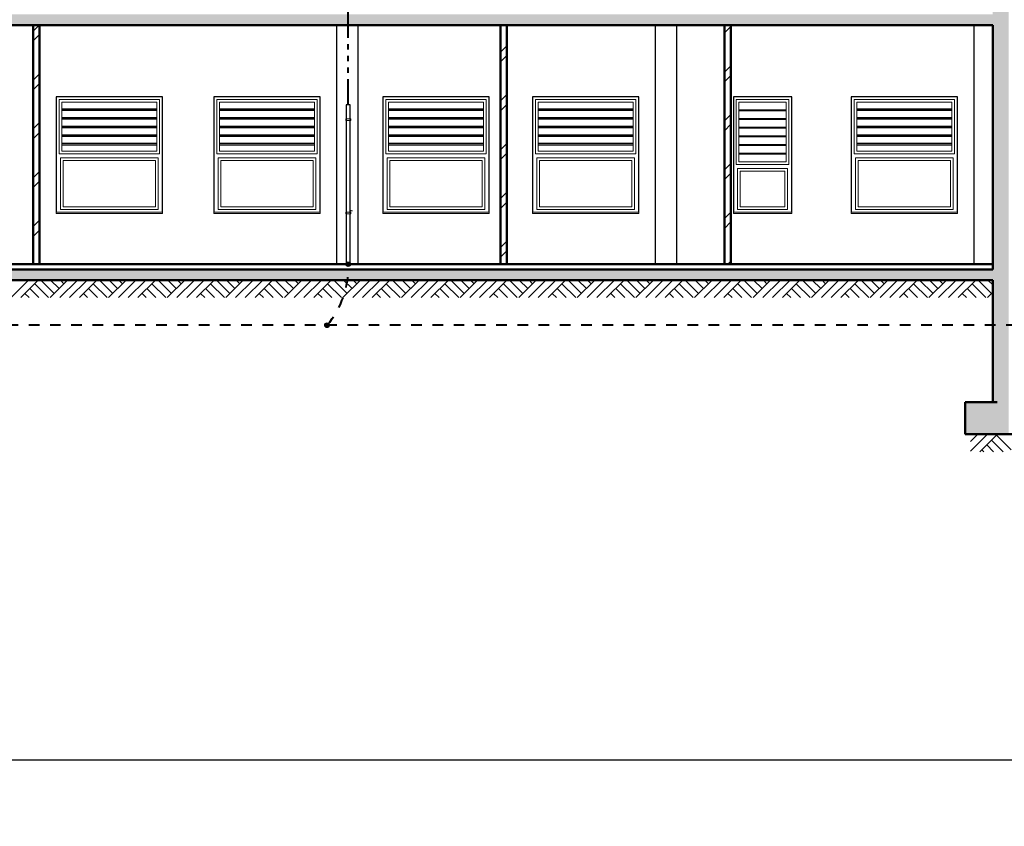
# Model space of a CAD drawing. Units: metres. Extents: x 567172 to 598486, y 9743772 to 9878018.
# Drawn here: x 567234 to 567253, y 9877928 to 9877943 of the extents above; entities that cross this region are included whole.
import ezdxf

# ---------------------------------------------------------------- set-up
doc = ezdxf.new("R2010")
doc.units = ezdxf.units.M
doc.header["$LTSCALE"] = 0.04
doc.header["$MEASUREMENT"] = 0
doc.linetypes.add('ACAD_ISO14W100', pattern=[24, 12, -3, 0, -3, 0, -3, 0, -3])
doc.linetypes.add('JIS_02_1.0', pattern=[2, 1, -1])
doc.layers.get('Defpoints').update_dxf_attribs({"color": 8, "lineweight": 0})
for name, color, linetype, lineweight in [('0_Ном_пера__32', 252, 'Continuous', 20), ('A-cabo de cobre', 3, 'JIS_02_1.0', 40), ('A-CHAPA DE AÇO GALVANIZADA', 7, 'ACAD_ISO14W100', 40), ('A-ELETROCALHA', 6, 'Continuous', 0), ('cotas', 8, 'Continuous', 0), ('Колонны_Ном_пера__2', 7, 'Continuous', 25), ('Крыши_Ном_пера__21', 7, 'Continuous', 20), ('Междуэтажные перекрытия_Ном_пера__2', 7, 'Continuous', 25), ('Междуэтажные перекрытия_Ном_пера__5', 7, 'Continuous', 50), ('Наружные стены_Ном_пера__2', 7, 'Continuous', 25), ('Наружные стены_Ном_пера__20', 255, 'Continuous', 25), ('Наружные стены_Ном_пера__33', 7, 'Continuous', 20), ('Наружные стены_Ном_пера__35', 7, 'Continuous', 20), ('Наружные стены_Ном_пера__44', 7, 'Continuous', 20), ('Наружные стены_Ном_пера__5', 7, 'Continuous', 50), ('Наружные стены_Ном_пера__97', 7, 'Continuous', 20), ('Пром_площ_Ном_пера__21', 7, 'Continuous', 20), ('Пром_площ_Ном_пера__5', 7, 'Continuous', 50)]:
    doc.layers.add(name, color=color, linetype=linetype, lineweight=lineweight)
doc.layers.add('A-CONEXÃO EXOTERMICA', color=4, linetype='Continuous')
doc.styles.get("Standard").update_dxf_attribs({"font": 'ARIAL.TTF'})
doc.dimstyles.new('Copy(9) of ISO-25', dxfattribs={"dimtxt": 1, "dimasz": 2, "dimexe": 1.25, "dimexo": 0.625, "dimgap": 0.9165, "dimtad": 1, "dimtxsty": 'Standard', "dimcen": 3.505, "dimadec": 0, "dimazin": 0, "dimtfac": 1, "dimtmove": 0, "dimatfit": 3, "dimfxl": 0, "dimarcsym": 0})

# ---------------------------------------------------------------- blocks, each defined once
blk = doc.blocks.new('*D6')
at = {"layer": 'cotas', "color": 0, "linetype": 'Continuous', "lineweight": -2}
for p, q in [((567185.8, 9877937.846), (567185.8, 9877927.992)), ((567264.583, 9877937.841), (567264.583, 9877927.992)), ((567187.8, 9877929.242), (567262.583, 9877929.242))]:
    blk.add_line(p, q, dxfattribs=at)
for points in [[(567187.8, 9877929.576), (567187.8, 9877928.909), (567185.8, 9877929.242)], [(567262.583, 9877929.576), (567262.583, 9877928.909), (567264.583, 9877929.242)]]:
    blk.add_solid(points, dxfattribs=at)
at = {"layer": 'Defpoints', "color": 0, "linetype": 'Continuous', "lineweight": -2}
for p in [(567185.8, 9877938.471), (567264.583, 9877938.466), (567264.583, 9877929.242)]:
    blk.add_point(p, dxfattribs=at)
at = {"layer": 'cotas', "color": 0, "linetype": 'Continuous', "lineweight": -2, "insert": (567225.192, 9877930.76), "char_height": 1, "attachment_point": 5}
blk.add_mtext('78,78', dxfattribs=at)

msp = doc.modelspace()

# ---------------------------------------------------------------- hatches: boundary and pattern name
at = {"layer": 'A-CONEXÃO EXOTERMICA', "linetype": 'Continuous', "lineweight": -3}
h = msp.add_hatch(color=4, dxfattribs=at)
edge = h.paths.add_edge_path()
edge.add_arc((567240.194, 9877938.571), 0.043, 0, 360)
h = msp.add_hatch(color=4, dxfattribs=at)
edge = h.paths.add_edge_path()
edge.add_arc((567240.194, 9877938.571), 0.043, 0, 360)
h = msp.add_hatch(color=4, dxfattribs=at)
edge = h.paths.add_edge_path()
edge.add_arc((567239.795, 9877937.421), 0.043, 0, 360)
at = {"layer": 'Междуэтажные перекрытия_Ном_пера__2', "linetype": 'Continuous'}
msp.add_hatch(color=256, dxfattribs=at).paths.add_polyline_path([(567198.03, 9877938.271), (567252.33, 9877938.271), (567252.33, 9877938.471), (567198.03, 9877938.471)], flags=0)
at = {"layer": 'Наружные стены_Ном_пера__44', "linetype": 'Continuous'}
msp.add_hatch(color=256, dxfattribs=at).paths.add_polyline_path([(567252.33, 9877938.271), (567252.63, 9877938.271), (567252.63, 9877943.371), (567252.33, 9877943.371)], flags=0)
at = {"layer": 'Наружные стены_Ном_пера__97', "linetype": 'Continuous'}
for points in [[(567252.33, 9877935.971), (567252.33, 9877938.271), (567252.526, 9877938.271), (567252.526, 9877935.371), (567251.83, 9877935.371), (567251.83, 9877935.971)], [(567252.63, 9877935.371), (567252.526, 9877935.371), (567252.526, 9877938.271), (567252.63, 9877938.271), (567252.63, 9877935.971)]]:
    msp.add_hatch(color=256, dxfattribs=at).paths.add_polyline_path(points, flags=0)
at = {"layer": 'Пром_площ_Ном_пера__21', "linetype": 'Continuous'}
msp.add_hatch(color=256, dxfattribs=at).paths.add_polyline_path([(567252.33, 9877943.071), (567252.33, 9877943.271), (567198.03, 9877943.271), (567198.03, 9877943.071)], flags=0)

# ---------------------------------------------------------------- linework, layer by layer
at = {"layer": '0_Ном_пера__32', "linetype": 'Continuous'}
msp.add_line((567240.232, 9877939.517), (567240.232, 9877939.302), dxfattribs=at)
at = {"layer": 'A-cabo de cobre', "color": 3, "linetype": 'JIS_02_1.0', "lineweight": 40, "ltscale": 5}
msp.add_line((567267.579, 9877937.421), (567181.564, 9877937.421), dxfattribs=at)
msp.add_arc((567238.519, 9877938.509), 1.677, 319.5456, 2.117, dxfattribs=at)
at = {"layer": 'A-CHAPA DE AÇO GALVANIZADA', "color": 0, "linetype": 'ACAD_ISO14W100', "lineweight": 40}
msp.add_line((567240.195, 9877941.571), (567240.195, 9877955.013), dxfattribs=at)
at = {"layer": 'A-CONEXÃO EXOTERMICA', "color": 4, "linetype": 'Continuous', "lineweight": -3}
for centre in [(567240.194, 9877938.571), (567240.194, 9877938.571), (567239.795, 9877937.421)]:
    msp.add_circle(centre, 0.043, dxfattribs=at)
at = {"layer": 'A-ELETROCALHA', "color": 6, "linetype": 'Continuous', "lineweight": -3}
for points in [[(567240.232, 9877941.307), (567240.232, 9877941.571), (567240.157, 9877941.571), (567240.157, 9877941.307)], [(567240.157, 9877941.275), (567240.157, 9877939.549)], [(567240.232, 9877939.549), (567240.232, 9877941.275)], [(567240.157, 9877939.517), (567240.157, 9877938.571), (567240.232, 9877938.571), (567240.232, 9877939.517)]]:
    msp.add_lwpolyline(points, dxfattribs=at)
at = {"layer": 'cotas', "color": 8, "linetype": 'Continuous'}
for p, q in [((567240.157, 9877941.571), (567240.157, 9877941.307)), ((567240.157, 9877941.307), (567240.157, 9877941.307)), ((567240.157, 9877941.275), (567240.157, 9877939.549)), ((567240.157, 9877939.517), (567240.157, 9877938.571)), ((567240.232, 9877938.571), (567240.232, 9877939.517))]:
    msp.add_line(p, q, dxfattribs=at)
for points in [[(567240.241, 9877941.275), (567240.149, 9877941.275), (567240.149, 9877941.307), (567240.241, 9877941.307)], [(567240.241, 9877939.549), (567240.149, 9877939.549), (567240.149, 9877939.517), (567240.241, 9877939.517)]]:
    msp.add_lwpolyline(points, close=True, dxfattribs=at)
for centre in [(567240.157, 9877941.291), (567240.232, 9877941.291), (567240.157, 9877939.533), (567240.232, 9877939.533)]:
    msp.add_circle(centre, 0.00535, dxfattribs=at)
at = {"layer": 'Колонны_Ном_пера__2', "linetype": 'Continuous'}
for p, q in [((567239.98, 9877938.571), (567239.98, 9877943.071)), ((567240.38, 9877938.571), (567240.38, 9877943.071)), ((567245.98, 9877938.571), (567245.98, 9877943.071)), ((567246.38, 9877938.571), (567246.38, 9877943.071)), ((567251.98, 9877938.571), (567251.98, 9877943.071))]:
    msp.add_line(p, q, dxfattribs=at)
at = {"layer": 'Крыши_Ном_пера__21', "linetype": 'Continuous'}
for p, q in [((567233.844, 9877937.941), (567234.173, 9877938.271)), ((567234.027, 9877937.941), (567234.357, 9877938.271)), ((567234.657, 9877938.019), (567234.406, 9877938.271)), ((567234.579, 9877937.941), (567234.909, 9877938.271)), ((567234.749, 9877938.111), (567234.59, 9877938.271)), ((567234.763, 9877937.941), (567235.093, 9877938.271)), ((567234.841, 9877938.203), (567234.773, 9877938.271)), ((567234.947, 9877937.941), (567235.277, 9877938.271)), ((567235.131, 9877937.941), (567235.46, 9877938.271)), ((567235.76, 9877938.019), (567235.509, 9877938.271)), ((567235.682, 9877937.941), (567236.012, 9877938.271)), ((567235.852, 9877938.111), (567235.693, 9877938.271)), ((567235.866, 9877937.941), (567236.196, 9877938.271)), ((567235.944, 9877938.203), (567235.877, 9877938.271)), ((567236.05, 9877937.941), (567236.38, 9877938.271)), ((567236.234, 9877937.941), (567236.563, 9877938.271)), ((567236.863, 9877938.019), (567236.612, 9877938.271)), ((567236.785, 9877937.941), (567237.115, 9877938.271)), ((567236.955, 9877938.111), (567236.796, 9877938.271)), ((567236.969, 9877937.941), (567237.299, 9877938.271)), ((567237.047, 9877938.203), (567236.98, 9877938.271)), ((567237.153, 9877937.941), (567237.483, 9877938.271)), ((567237.337, 9877937.941), (567237.667, 9877938.271)), ((567237.967, 9877938.019), (567237.715, 9877938.271)), ((567237.888, 9877937.941), (567238.218, 9877938.271)), ((567238.058, 9877938.111), (567237.899, 9877938.271)), ((567238.072, 9877937.941), (567238.402, 9877938.271)), ((567238.15, 9877938.203), (567238.083, 9877938.271)), ((567238.256, 9877937.941), (567238.586, 9877938.271)), ((567238.44, 9877937.941), (567238.77, 9877938.271)), ((567239.07, 9877938.019), (567238.818, 9877938.271)), ((567238.991, 9877937.941), (567239.321, 9877938.271)), ((567239.162, 9877938.111), (567239.002, 9877938.271)), ((567239.175, 9877937.941), (567239.505, 9877938.271)), ((567239.254, 9877938.203), (567239.186, 9877938.271)), ((567239.359, 9877937.941), (567239.689, 9877938.271)), ((567239.543, 9877937.941), (567239.873, 9877938.271)), ((567240.173, 9877938.019), (567239.921, 9877938.271)), ((567240.094, 9877937.941), (567240.424, 9877938.271)), ((567240.265, 9877938.111), (567240.105, 9877938.271)), ((567240.278, 9877937.941), (567240.608, 9877938.271)), ((567240.357, 9877938.203), (567240.289, 9877938.271)), ((567240.462, 9877937.941), (567240.792, 9877938.271)), ((567240.646, 9877937.941), (567240.976, 9877938.271)), ((567241.276, 9877938.019), (567241.024, 9877938.271)), ((567241.197, 9877937.941), (567241.527, 9877938.271)), ((567241.368, 9877938.111), (567241.208, 9877938.271)), ((567241.381, 9877937.941), (567241.711, 9877938.271)), ((567241.46, 9877938.203), (567241.392, 9877938.271)), ((567241.565, 9877937.941), (567241.895, 9877938.271)), ((567241.749, 9877937.941), (567242.079, 9877938.271)), ((567242.379, 9877938.019), (567242.127, 9877938.271)), ((567242.301, 9877937.941), (567242.63, 9877938.271)), ((567242.471, 9877938.111), (567242.311, 9877938.271)), ((567242.484, 9877937.941), (567242.814, 9877938.271)), ((567242.563, 9877938.203), (567242.495, 9877938.271)), ((567242.668, 9877937.941), (567242.998, 9877938.271)), ((567242.852, 9877937.941), (567243.182, 9877938.271)), ((567243.482, 9877938.019), (567243.23, 9877938.271)), ((567243.404, 9877937.941), (567243.734, 9877938.271)), ((567243.574, 9877938.111), (567243.414, 9877938.271)), ((567243.587, 9877937.941), (567243.917, 9877938.271)), ((567243.666, 9877938.203), (567243.598, 9877938.271)), ((567243.771, 9877937.941), (567244.101, 9877938.271)), ((567243.955, 9877937.941), (567244.285, 9877938.271)), ((567244.585, 9877938.019), (567244.334, 9877938.271)), ((567244.507, 9877937.941), (567244.837, 9877938.271)), ((567244.677, 9877938.111), (567244.517, 9877938.271)), ((567244.691, 9877937.941), (567245.02, 9877938.271)), ((567244.769, 9877938.203), (567244.701, 9877938.271)), ((567244.874, 9877937.941), (567245.204, 9877938.271)), ((567245.058, 9877937.941), (567245.388, 9877938.271)), ((567245.688, 9877938.019), (567245.437, 9877938.271)), ((567245.61, 9877937.941), (567245.94, 9877938.271)), ((567245.78, 9877938.111), (567245.62, 9877938.271)), ((567245.794, 9877937.941), (567246.124, 9877938.271)), ((567245.872, 9877938.203), (567245.804, 9877938.271)), ((567245.978, 9877937.941), (567246.307, 9877938.271)), ((567246.161, 9877937.941), (567246.491, 9877938.271)), ((567246.791, 9877938.019), (567246.54, 9877938.271)), ((567246.713, 9877937.941), (567247.043, 9877938.271)), ((567246.883, 9877938.111), (567246.724, 9877938.271)), ((567246.897, 9877937.941), (567247.227, 9877938.271)), ((567246.975, 9877938.203), (567246.907, 9877938.271)), ((567247.081, 9877937.941), (567247.41, 9877938.271)), ((567247.264, 9877937.941), (567247.594, 9877938.271)), ((567247.894, 9877938.019), (567247.643, 9877938.271)), ((567247.816, 9877937.941), (567248.146, 9877938.271)), ((567247.986, 9877938.111), (567247.827, 9877938.271)), ((567248, 9877937.941), (567248.33, 9877938.271)), ((567248.078, 9877938.203), (567248.01, 9877938.271)), ((567248.184, 9877937.941), (567248.514, 9877938.271)), ((567248.368, 9877937.941), (567248.697, 9877938.271)), ((567248.997, 9877938.019), (567248.746, 9877938.271)), ((567248.919, 9877937.941), (567249.249, 9877938.271)), ((567249.089, 9877938.111), (567248.93, 9877938.271)), ((567249.103, 9877937.941), (567249.433, 9877938.271)), ((567249.181, 9877938.203), (567249.114, 9877938.271)), ((567249.287, 9877937.941), (567249.617, 9877938.271)), ((567249.471, 9877937.941), (567249.801, 9877938.271)), ((567250.101, 9877938.019), (567249.849, 9877938.271)), ((567250.022, 9877937.941), (567250.352, 9877938.271)), ((567250.192, 9877938.111), (567250.033, 9877938.271)), ((567250.206, 9877937.941), (567250.536, 9877938.271)), ((567250.284, 9877938.203), (567250.217, 9877938.271)), ((567250.39, 9877937.941), (567250.72, 9877938.271)), ((567250.574, 9877937.941), (567250.904, 9877938.271)), ((567251.204, 9877938.019), (567250.952, 9877938.271)), ((567251.125, 9877937.941), (567251.455, 9877938.271)), ((567251.296, 9877938.111), (567251.136, 9877938.271)), ((567251.309, 9877937.941), (567251.639, 9877938.271)), ((567251.387, 9877938.203), (567251.32, 9877938.271)), ((567251.493, 9877937.941), (567251.823, 9877938.271)), ((567251.677, 9877937.941), (567252.007, 9877938.271)), ((567252.307, 9877938.019), (567252.055, 9877938.271)), ((567252.33, 9877938.179), (567252.239, 9877938.271)), ((567234.368, 9877937.941), (567234.198, 9877938.111)), ((567234.552, 9877937.941), (567234.29, 9877938.203)), ((567235.471, 9877937.941), (567235.301, 9877938.111)), ((567235.655, 9877937.941), (567235.393, 9877938.203)), ((567236.574, 9877937.941), (567236.404, 9877938.111)), ((567236.758, 9877937.941), (567236.496, 9877938.203)), ((567237.677, 9877937.941), (567237.507, 9877938.111)), ((567237.861, 9877937.941), (567237.599, 9877938.203)), ((567238.78, 9877937.941), (567238.61, 9877938.111)), ((567238.964, 9877937.941), (567238.702, 9877938.203)), ((567239.883, 9877937.941), (567239.713, 9877938.111)), ((567240.067, 9877937.941), (567239.805, 9877938.203)), ((567240.986, 9877937.941), (567240.816, 9877938.111)), ((567241.17, 9877937.941), (567240.908, 9877938.203)), ((567242.09, 9877937.941), (567241.919, 9877938.111)), ((567242.273, 9877937.941), (567242.011, 9877938.203)), ((567243.193, 9877937.941), (567243.022, 9877938.111)), ((567243.377, 9877937.941), (567243.114, 9877938.203)), ((567244.296, 9877937.941), (567244.125, 9877938.111)), ((567244.48, 9877937.941), (567244.217, 9877938.203)), ((567245.399, 9877937.941), (567245.229, 9877938.111)), ((567245.583, 9877937.941), (567245.32, 9877938.203)), ((567246.502, 9877937.941), (567246.332, 9877938.111)), ((567246.686, 9877937.941), (567246.424, 9877938.203)), ((567247.605, 9877937.941), (567247.435, 9877938.111)), ((567247.789, 9877937.941), (567247.527, 9877938.203)), ((567248.708, 9877937.941), (567248.538, 9877938.111)), ((567248.892, 9877937.941), (567248.63, 9877938.203)), ((567249.811, 9877937.941), (567249.641, 9877938.111)), ((567249.995, 9877937.941), (567249.733, 9877938.203)), ((567250.914, 9877937.941), (567250.744, 9877938.111)), ((567251.098, 9877937.941), (567250.836, 9877938.203)), ((567252.017, 9877937.941), (567251.847, 9877938.111)), ((567252.201, 9877937.941), (567251.939, 9877938.203)), ((567234.184, 9877937.941), (567234.106, 9877938.019)), ((567235.287, 9877937.941), (567235.209, 9877938.019)), ((567236.39, 9877937.941), (567236.312, 9877938.019)), ((567237.493, 9877937.941), (567237.415, 9877938.019)), ((567238.596, 9877937.941), (567238.518, 9877938.019)), ((567239.7, 9877937.941), (567239.621, 9877938.019)), ((567240.803, 9877937.941), (567240.724, 9877938.019)), ((567241.906, 9877937.941), (567241.827, 9877938.019)), ((567243.009, 9877937.941), (567242.93, 9877938.019)), ((567244.112, 9877937.941), (567244.034, 9877938.019)), ((567245.215, 9877937.941), (567245.137, 9877938.019)), ((567246.318, 9877937.941), (567246.24, 9877938.019)), ((567247.421, 9877937.941), (567247.343, 9877938.019)), ((567248.524, 9877937.941), (567248.446, 9877938.019)), ((567249.627, 9877937.941), (567249.549, 9877938.019)), ((567250.73, 9877937.941), (567250.652, 9877938.019)), ((567251.833, 9877937.941), (567251.755, 9877938.019)), ((567252.228, 9877937.941), (567252.33, 9877938.043)), ((567251.912, 9877935.051), (567252.232, 9877935.371)), ((567251.912, 9877935.235), (567252.048, 9877935.371)), ((567252.086, 9877935.041), (567252.416, 9877935.371)), ((567252.674, 9877935.078), (567252.399, 9877935.353)), ((567252.343, 9877935.041), (567252.215, 9877935.17)), ((567252.527, 9877935.041), (567252.307, 9877935.261)), ((567252.16, 9877935.041), (567252.123, 9877935.078))]:
    msp.add_line(p, q, dxfattribs=at)
at = {"layer": 'Междуэтажные перекрытия_Ном_пера__5', "linetype": 'Continuous'}
for p, q in [((567198.03, 9877938.471), (567252.33, 9877938.471)), ((567198.03, 9877938.471), (567252.33, 9877938.471)), ((567216.57, 9877938.571), (567252.33, 9877938.571)), ((567198.03, 9877938.271), (567252.33, 9877938.271))]:
    msp.add_line(p, q, dxfattribs=at)
at = {"layer": 'Наружные стены_Ном_пера__2', "linetype": 'Continuous'}
for p, q in [((567234.695, 9877941.721), (567234.695, 9877939.546)), ((567236.695, 9877941.721), (567234.695, 9877941.721)), ((567236.695, 9877939.546), (567236.695, 9877941.721)), ((567237.665, 9877941.721), (567237.665, 9877939.546)), ((567239.665, 9877941.721), (567237.665, 9877941.721)), ((567239.665, 9877939.546), (567239.665, 9877941.721)), ((567240.845, 9877941.721), (567240.845, 9877939.546)), ((567242.845, 9877941.721), (567240.845, 9877941.721)), ((567242.845, 9877939.546), (567242.845, 9877941.721)), ((567243.665, 9877941.721), (567243.665, 9877939.546)), ((567245.665, 9877941.721), (567243.665, 9877941.721)), ((567245.665, 9877939.546), (567245.665, 9877941.721)), ((567247.445, 9877941.721), (567247.445, 9877939.546)), ((567248.545, 9877941.721), (567247.445, 9877941.721)), ((567248.545, 9877939.546), (567248.545, 9877941.721)), ((567249.665, 9877941.721), (567249.665, 9877939.546)), ((567251.665, 9877941.721), (567249.665, 9877941.721)), ((567251.665, 9877939.546), (567251.665, 9877941.721))]:
    msp.add_line(p, q, dxfattribs=at)
at = {"layer": 'Наружные стены_Ном_пера__20', "linetype": 'Continuous'}
for p, q in [((567234.26, 9877942.954), (567234.377, 9877943.071)), ((567234.26, 9877942.77), (567234.38, 9877942.89)), ((567247.28, 9877942.921), (567247.4, 9877943.041)), ((567243.06, 9877942.561), (567243.18, 9877942.681)), ((567243.06, 9877942.378), (567243.18, 9877942.498)), ((567234.26, 9877942.035), (567234.38, 9877942.155)), ((567247.28, 9877942.185), (567247.4, 9877942.305)), ((567234.26, 9877941.851), (567234.38, 9877941.971)), ((567247.28, 9877942.001), (567247.4, 9877942.121)), ((567243.06, 9877941.642), (567243.18, 9877941.762)), ((567243.06, 9877941.458), (567243.18, 9877941.578)), ((567236.59, 9877941.489), (567234.8, 9877941.489)), ((567234.8, 9877941.469), (567236.59, 9877941.469)), ((567239.56, 9877941.489), (567237.77, 9877941.489)), ((567237.77, 9877941.469), (567239.56, 9877941.469)), ((567242.74, 9877941.489), (567240.95, 9877941.489)), ((567240.95, 9877941.469), (567242.74, 9877941.469)), ((567245.56, 9877941.489), (567243.77, 9877941.489)), ((567243.77, 9877941.469), (567245.56, 9877941.469)), ((567251.56, 9877941.489), (567249.77, 9877941.489)), ((567249.77, 9877941.469), (567251.56, 9877941.469)), ((567234.26, 9877941.115), (567234.38, 9877941.235)), ((567236.59, 9877941.327), (567234.8, 9877941.327)), ((567234.8, 9877941.307), (567236.59, 9877941.307)), ((567239.56, 9877941.327), (567237.77, 9877941.327)), ((567237.77, 9877941.307), (567239.56, 9877941.307)), ((567242.74, 9877941.327), (567240.95, 9877941.327)), ((567240.95, 9877941.307), (567242.74, 9877941.307)), ((567245.56, 9877941.327), (567243.77, 9877941.327)), ((567243.77, 9877941.307), (567245.56, 9877941.307)), ((567247.28, 9877941.266), (567247.4, 9877941.386)), ((567251.56, 9877941.327), (567249.77, 9877941.327)), ((567249.77, 9877941.307), (567251.56, 9877941.307)), ((567234.26, 9877940.931), (567234.38, 9877941.051)), ((567236.59, 9877941.164), (567234.8, 9877941.164)), ((567234.8, 9877941.144), (567236.59, 9877941.144)), ((567239.56, 9877941.164), (567237.77, 9877941.164)), ((567237.77, 9877941.144), (567239.56, 9877941.144)), ((567242.74, 9877941.164), (567240.95, 9877941.164)), ((567240.95, 9877941.144), (567242.74, 9877941.144)), ((567245.56, 9877941.164), (567243.77, 9877941.164)), ((567243.77, 9877941.144), (567245.56, 9877941.144)), ((567247.28, 9877941.082), (567247.4, 9877941.202)), ((567251.56, 9877941.164), (567249.77, 9877941.164)), ((567249.77, 9877941.144), (567251.56, 9877941.144)), ((567236.59, 9877941.001), (567234.8, 9877941.001)), ((567234.8, 9877940.981), (567236.59, 9877940.981)), ((567236.59, 9877940.838), (567234.8, 9877940.838)), ((567239.56, 9877941.001), (567237.77, 9877941.001)), ((567237.77, 9877940.981), (567239.56, 9877940.981)), ((567239.56, 9877940.838), (567237.77, 9877940.838)), ((567242.74, 9877941.001), (567240.95, 9877941.001)), ((567240.95, 9877940.981), (567242.74, 9877940.981)), ((567242.74, 9877940.838), (567240.95, 9877940.838)), ((567243.06, 9877940.723), (567243.18, 9877940.843)), ((567245.56, 9877941.001), (567243.77, 9877941.001)), ((567243.77, 9877940.981), (567245.56, 9877940.981)), ((567245.56, 9877940.838), (567243.77, 9877940.838)), ((567251.56, 9877941.001), (567249.77, 9877941.001)), ((567249.77, 9877940.981), (567251.56, 9877940.981)), ((567251.56, 9877940.838), (567249.77, 9877940.838)), ((567234.8, 9877940.818), (567236.59, 9877940.818)), ((567237.77, 9877940.818), (567239.56, 9877940.818)), ((567240.95, 9877940.818), (567242.74, 9877940.818)), ((567243.06, 9877940.539), (567243.18, 9877940.659)), ((567243.77, 9877940.818), (567245.56, 9877940.818)), ((567249.77, 9877940.818), (567251.56, 9877940.818)), ((567247.28, 9877940.347), (567247.4, 9877940.467)), ((567234.26, 9877940.196), (567234.38, 9877940.316)), ((567247.28, 9877940.163), (567247.4, 9877940.283)), ((567234.26, 9877940.012), (567234.38, 9877940.132)), ((567243.06, 9877939.804), (567243.18, 9877939.924)), ((567243.06, 9877939.62), (567243.18, 9877939.74)), ((567247.28, 9877939.427), (567247.4, 9877939.547)), ((567234.26, 9877939.277), (567234.38, 9877939.397)), ((567247.28, 9877939.244), (567247.4, 9877939.364)), ((567234.26, 9877939.093), (567234.38, 9877939.213)), ((567243.06, 9877938.884), (567243.18, 9877939.004)), ((567243.06, 9877938.701), (567243.18, 9877938.821)), ((567247.343, 9877938.571), (567247.4, 9877938.628))]:
    msp.add_line(p, q, dxfattribs=at)
at = {"layer": 'Наружные стены_Ном_пера__33', "linetype": 'Continuous'}
for p, q in [((567234.75, 9877941.666), (567234.75, 9877941.616)), ((567236.64, 9877941.666), (567234.75, 9877941.666)), ((567234.75, 9877941.616), (567234.75, 9877940.696)), ((567234.8, 9877941.616), (567236.59, 9877941.616)), ((567234.8, 9877940.696), (567234.8, 9877941.616)), ((567236.59, 9877941.616), (567236.59, 9877940.696)), ((567236.64, 9877941.616), (567236.64, 9877941.666)), ((567236.64, 9877940.696), (567236.64, 9877941.616)), ((567237.72, 9877941.666), (567237.72, 9877941.616)), ((567239.61, 9877941.666), (567237.72, 9877941.666)), ((567237.72, 9877941.616), (567237.72, 9877940.696)), ((567237.77, 9877941.616), (567239.56, 9877941.616)), ((567237.77, 9877940.696), (567237.77, 9877941.616)), ((567239.56, 9877941.616), (567239.56, 9877940.696)), ((567239.61, 9877941.616), (567239.61, 9877941.666)), ((567239.61, 9877940.696), (567239.61, 9877941.616)), ((567240.9, 9877941.666), (567240.9, 9877941.616)), ((567242.79, 9877941.666), (567240.9, 9877941.666)), ((567240.9, 9877941.616), (567240.9, 9877940.696)), ((567240.95, 9877941.616), (567242.74, 9877941.616)), ((567240.95, 9877940.696), (567240.95, 9877941.616)), ((567242.74, 9877941.616), (567242.74, 9877940.696)), ((567242.79, 9877941.616), (567242.79, 9877941.666)), ((567242.79, 9877940.696), (567242.79, 9877941.616)), ((567243.72, 9877941.666), (567243.72, 9877941.616)), ((567245.61, 9877941.666), (567243.72, 9877941.666)), ((567243.72, 9877941.616), (567243.72, 9877940.696)), ((567243.77, 9877941.616), (567245.56, 9877941.616)), ((567243.77, 9877940.696), (567243.77, 9877941.616)), ((567245.56, 9877941.616), (567245.56, 9877940.696)), ((567245.61, 9877941.616), (567245.61, 9877941.666)), ((567245.61, 9877940.696), (567245.61, 9877941.616)), ((567247.5, 9877941.666), (567247.5, 9877941.616)), ((567248.49, 9877941.666), (567247.5, 9877941.666)), ((567247.5, 9877941.616), (567247.5, 9877940.496)), ((567247.55, 9877941.616), (567248.44, 9877941.616)), ((567247.55, 9877941.473), (567247.55, 9877941.616)), ((567248.44, 9877941.616), (567248.44, 9877941.473)), ((567248.49, 9877941.616), (567248.49, 9877941.666)), ((567248.49, 9877940.496), (567248.49, 9877941.616)), ((567249.72, 9877941.666), (567249.72, 9877941.616)), ((567251.61, 9877941.666), (567249.72, 9877941.666)), ((567249.72, 9877941.616), (567249.72, 9877940.696)), ((567249.77, 9877940.696), (567249.77, 9877941.616)), ((567249.77, 9877941.616), (567251.56, 9877941.616)), ((567251.56, 9877941.616), (567251.56, 9877940.696)), ((567251.61, 9877941.616), (567251.61, 9877941.666)), ((567251.61, 9877940.696), (567251.61, 9877941.616)), ((567248.44, 9877941.473), (567247.55, 9877941.473)), ((567247.55, 9877941.473), (567247.55, 9877941.453)), ((567247.55, 9877941.453), (567248.44, 9877941.453)), ((567247.55, 9877941.31), (567247.55, 9877941.453)), ((567248.44, 9877941.453), (567248.44, 9877941.473)), ((567248.44, 9877941.453), (567248.44, 9877941.31)), ((567248.44, 9877941.31), (567247.55, 9877941.31)), ((567247.55, 9877941.31), (567247.55, 9877941.29)), ((567247.55, 9877941.29), (567248.44, 9877941.29)), ((567247.55, 9877941.147), (567247.55, 9877941.29)), ((567248.44, 9877941.29), (567248.44, 9877941.31)), ((567248.44, 9877941.29), (567248.44, 9877941.147)), ((567248.44, 9877941.147), (567247.55, 9877941.147)), ((567247.55, 9877941.147), (567247.55, 9877941.127)), ((567247.55, 9877941.127), (567248.44, 9877941.127)), ((567247.55, 9877940.984), (567247.55, 9877941.127)), ((567248.44, 9877941.127), (567248.44, 9877941.147)), ((567248.44, 9877941.127), (567248.44, 9877940.984)), ((567248.44, 9877940.984), (567247.55, 9877940.984)), ((567247.55, 9877940.984), (567247.55, 9877940.964)), ((567247.55, 9877940.964), (567248.44, 9877940.964)), ((567247.55, 9877940.821), (567247.55, 9877940.964)), ((567248.44, 9877940.964), (567248.44, 9877940.984)), ((567248.44, 9877940.964), (567248.44, 9877940.821)), ((567234.75, 9877940.696), (567234.75, 9877940.646)), ((567236.59, 9877940.696), (567234.8, 9877940.696)), ((567236.64, 9877940.646), (567236.64, 9877940.696)), ((567237.72, 9877940.696), (567237.72, 9877940.646)), ((567239.56, 9877940.696), (567237.77, 9877940.696)), ((567239.61, 9877940.646), (567239.61, 9877940.696)), ((567240.9, 9877940.696), (567240.9, 9877940.646)), ((567242.74, 9877940.696), (567240.95, 9877940.696)), ((567242.79, 9877940.646), (567242.79, 9877940.696)), ((567243.72, 9877940.696), (567243.72, 9877940.646)), ((567245.56, 9877940.696), (567243.77, 9877940.696)), ((567245.61, 9877940.646), (567245.61, 9877940.696)), ((567248.44, 9877940.821), (567247.55, 9877940.821)), ((567247.55, 9877940.821), (567247.55, 9877940.801)), ((567247.55, 9877940.801), (567248.44, 9877940.801)), ((567247.55, 9877940.659), (567247.55, 9877940.801)), ((567248.44, 9877940.659), (567247.55, 9877940.659)), ((567247.55, 9877940.659), (567247.55, 9877940.639)), ((567248.44, 9877940.801), (567248.44, 9877940.821)), ((567248.44, 9877940.801), (567248.44, 9877940.659)), ((567248.44, 9877940.639), (567248.44, 9877940.659)), ((567249.72, 9877940.696), (567249.72, 9877940.646)), ((567251.56, 9877940.696), (567249.77, 9877940.696)), ((567251.61, 9877940.646), (567251.61, 9877940.696)), ((567234.75, 9877940.646), (567236.64, 9877940.646)), ((567234.775, 9877940.571), (567234.775, 9877940.521)), ((567236.615, 9877940.571), (567234.775, 9877940.571)), ((567234.775, 9877940.521), (567234.775, 9877939.651)), ((567234.825, 9877939.651), (567234.825, 9877940.521)), ((567234.825, 9877940.521), (567236.565, 9877940.521)), ((567236.565, 9877940.521), (567236.565, 9877939.651)), ((567236.615, 9877940.521), (567236.615, 9877940.571)), ((567236.615, 9877939.651), (567236.615, 9877940.521)), ((567237.72, 9877940.646), (567239.61, 9877940.646)), ((567237.745, 9877940.571), (567237.745, 9877940.521)), ((567239.585, 9877940.571), (567237.745, 9877940.571)), ((567237.745, 9877940.521), (567237.745, 9877939.651)), ((567237.795, 9877939.651), (567237.795, 9877940.521)), ((567237.795, 9877940.521), (567239.535, 9877940.521)), ((567239.535, 9877940.521), (567239.535, 9877939.651)), ((567239.585, 9877940.521), (567239.585, 9877940.571)), ((567239.585, 9877939.651), (567239.585, 9877940.521)), ((567240.9, 9877940.646), (567242.79, 9877940.646)), ((567240.925, 9877940.571), (567240.925, 9877940.521)), ((567242.765, 9877940.571), (567240.925, 9877940.571)), ((567240.925, 9877940.521), (567240.925, 9877939.651)), ((567240.975, 9877940.521), (567242.715, 9877940.521)), ((567240.975, 9877939.651), (567240.975, 9877940.521)), ((567242.715, 9877940.521), (567242.715, 9877939.651)), ((567242.765, 9877940.521), (567242.765, 9877940.571)), ((567242.765, 9877939.651), (567242.765, 9877940.521)), ((567243.72, 9877940.646), (567245.61, 9877940.646)), ((567243.745, 9877940.571), (567243.745, 9877940.521)), ((567245.585, 9877940.571), (567243.745, 9877940.571)), ((567243.745, 9877940.521), (567243.745, 9877939.651)), ((567243.795, 9877939.651), (567243.795, 9877940.521)), ((567243.795, 9877940.521), (567245.535, 9877940.521)), ((567245.535, 9877940.521), (567245.535, 9877939.651)), ((567245.585, 9877940.521), (567245.585, 9877940.571)), ((567245.585, 9877939.651), (567245.585, 9877940.521)), ((567247.5, 9877940.496), (567247.5, 9877940.446)), ((567247.55, 9877940.639), (567248.44, 9877940.639)), ((567247.55, 9877940.496), (567247.55, 9877940.639)), ((567248.44, 9877940.496), (567247.55, 9877940.496)), ((567248.44, 9877940.639), (567248.44, 9877940.496)), ((567248.49, 9877940.446), (567248.49, 9877940.496)), ((567249.72, 9877940.646), (567251.61, 9877940.646)), ((567249.745, 9877940.571), (567249.745, 9877940.521)), ((567251.585, 9877940.571), (567249.745, 9877940.571)), ((567249.745, 9877940.521), (567249.745, 9877939.651)), ((567249.795, 9877940.521), (567251.535, 9877940.521)), ((567249.795, 9877939.651), (567249.795, 9877940.521)), ((567251.535, 9877940.521), (567251.535, 9877939.651)), ((567251.585, 9877940.521), (567251.585, 9877940.571)), ((567251.585, 9877939.651), (567251.585, 9877940.521)), ((567247.5, 9877940.446), (567248.49, 9877940.446)), ((567247.525, 9877940.371), (567247.525, 9877940.321)), ((567248.465, 9877940.371), (567247.525, 9877940.371)), ((567247.525, 9877940.321), (567247.525, 9877939.651)), ((567247.575, 9877939.651), (567247.575, 9877940.321)), ((567247.575, 9877940.321), (567248.415, 9877940.321)), ((567248.415, 9877940.321), (567248.415, 9877939.651)), ((567248.465, 9877940.321), (567248.465, 9877940.371)), ((567248.465, 9877939.651), (567248.465, 9877940.321)), ((567234.695, 9877939.546), (567236.695, 9877939.546)), ((567234.695, 9877939.521), (567234.695, 9877939.546)), ((567234.775, 9877939.651), (567234.775, 9877939.601)), ((567234.775, 9877939.601), (567236.615, 9877939.601)), ((567236.565, 9877939.651), (567234.825, 9877939.651)), ((567236.615, 9877939.601), (567236.615, 9877939.651)), ((567236.695, 9877939.521), (567236.695, 9877939.546)), ((567237.665, 9877939.546), (567239.665, 9877939.546)), ((567237.665, 9877939.521), (567237.665, 9877939.546)), ((567237.745, 9877939.651), (567237.745, 9877939.601)), ((567237.745, 9877939.601), (567239.585, 9877939.601)), ((567239.535, 9877939.651), (567237.795, 9877939.651)), ((567239.585, 9877939.601), (567239.585, 9877939.651)), ((567239.665, 9877939.521), (567239.665, 9877939.546)), ((567240.845, 9877939.546), (567242.845, 9877939.546)), ((567240.845, 9877939.521), (567240.845, 9877939.546)), ((567240.925, 9877939.651), (567240.925, 9877939.601)), ((567240.925, 9877939.601), (567242.765, 9877939.601)), ((567242.715, 9877939.651), (567240.975, 9877939.651)), ((567242.765, 9877939.601), (567242.765, 9877939.651)), ((567242.845, 9877939.521), (567242.845, 9877939.546)), ((567243.665, 9877939.546), (567245.665, 9877939.546)), ((567243.665, 9877939.521), (567243.665, 9877939.546)), ((567243.745, 9877939.651), (567243.745, 9877939.601)), ((567243.745, 9877939.601), (567245.585, 9877939.601)), ((567245.535, 9877939.651), (567243.795, 9877939.651)), ((567245.585, 9877939.601), (567245.585, 9877939.651)), ((567245.665, 9877939.521), (567245.665, 9877939.546)), ((567247.445, 9877939.546), (567248.545, 9877939.546)), ((567247.445, 9877939.521), (567247.445, 9877939.546)), ((567247.525, 9877939.651), (567247.525, 9877939.601)), ((567247.525, 9877939.601), (567248.465, 9877939.601)), ((567248.415, 9877939.651), (567247.575, 9877939.651)), ((567248.465, 9877939.601), (567248.465, 9877939.651)), ((567248.545, 9877939.521), (567248.545, 9877939.546)), ((567249.665, 9877939.546), (567251.665, 9877939.546)), ((567249.665, 9877939.521), (567249.665, 9877939.546)), ((567249.745, 9877939.651), (567249.745, 9877939.601)), ((567249.745, 9877939.601), (567251.585, 9877939.601)), ((567251.535, 9877939.651), (567249.795, 9877939.651)), ((567251.585, 9877939.601), (567251.585, 9877939.651)), ((567251.665, 9877939.521), (567251.665, 9877939.546)), ((567234.695, 9877939.521), (567236.695, 9877939.521)), ((567237.665, 9877939.521), (567239.665, 9877939.521)), ((567240.845, 9877939.521), (567242.845, 9877939.521)), ((567243.665, 9877939.521), (567245.665, 9877939.521)), ((567247.445, 9877939.521), (567248.545, 9877939.521)), ((567249.665, 9877939.521), (567251.665, 9877939.521))]:
    msp.add_line(p, q, dxfattribs=at)
at = {"layer": 'Наружные стены_Ном_пера__35', "linetype": 'Continuous'}
for p, q in [((567240.241, 9877939.571), (567240.241, 9877939.588)), ((567240.271, 9877939.571), (567240.241, 9877939.571))]:
    msp.add_line(p, q, dxfattribs=at)
at = {"layer": 'Наружные стены_Ном_пера__5', "linetype": 'Continuous'}
for p, q in [((567234.26, 9877938.571), (567234.26, 9877943.071)), ((567234.26, 9877943.071), (567234.38, 9877943.071)), ((567234.38, 9877938.571), (567234.38, 9877943.071)), ((567243.06, 9877943.071), (567243.18, 9877943.071)), ((567243.06, 9877938.571), (567243.06, 9877943.071)), ((567243.18, 9877938.571), (567243.18, 9877943.071)), ((567247.28, 9877943.071), (567247.4, 9877943.071)), ((567247.28, 9877938.571), (567247.28, 9877943.071)), ((567247.4, 9877938.571), (567247.4, 9877943.071)), ((567252.33, 9877938.471), (567252.33, 9877943.071)), ((567234.26, 9877938.571), (567234.38, 9877938.571)), ((567243.06, 9877938.571), (567243.18, 9877938.571)), ((567247.28, 9877938.571), (567247.4, 9877938.571)), ((567252.33, 9877938.271), (567252.33, 9877935.971)), ((567252.412, 9877935.971), (567251.808, 9877935.971)), ((567251.808, 9877935.971), (567251.808, 9877935.371)), ((567251.808, 9877935.371), (567258.491, 9877935.371))]:
    msp.add_line(p, q, dxfattribs=at)
at = {"layer": 'Пром_площ_Ном_пера__5', "linetype": 'Continuous'}
msp.add_line((567198.03, 9877943.071), (567252.33, 9877943.071), dxfattribs=at)

# ---------------------------------------------------------------- dimensions: what is measured, and where the dimension line sits
at = {"layer": 'cotas', "color": 8, "linetype": 'Continuous', "lineweight": -2}
dim = msp.add_linear_dim(base=(567264.583, 9877929.242), p1=(567185.8, 9877938.471), p2=(567264.583, 9877938.466), dimstyle='Copy(9) of ISO-25', dxfattribs=at)
dim.commit()
dim.dimension.update_dxf_attribs({"geometry": '*D6', "text_midpoint": (567225.192, 9877929.242), "dimtype": 160})

doc.saveas('drawing.dxf')
